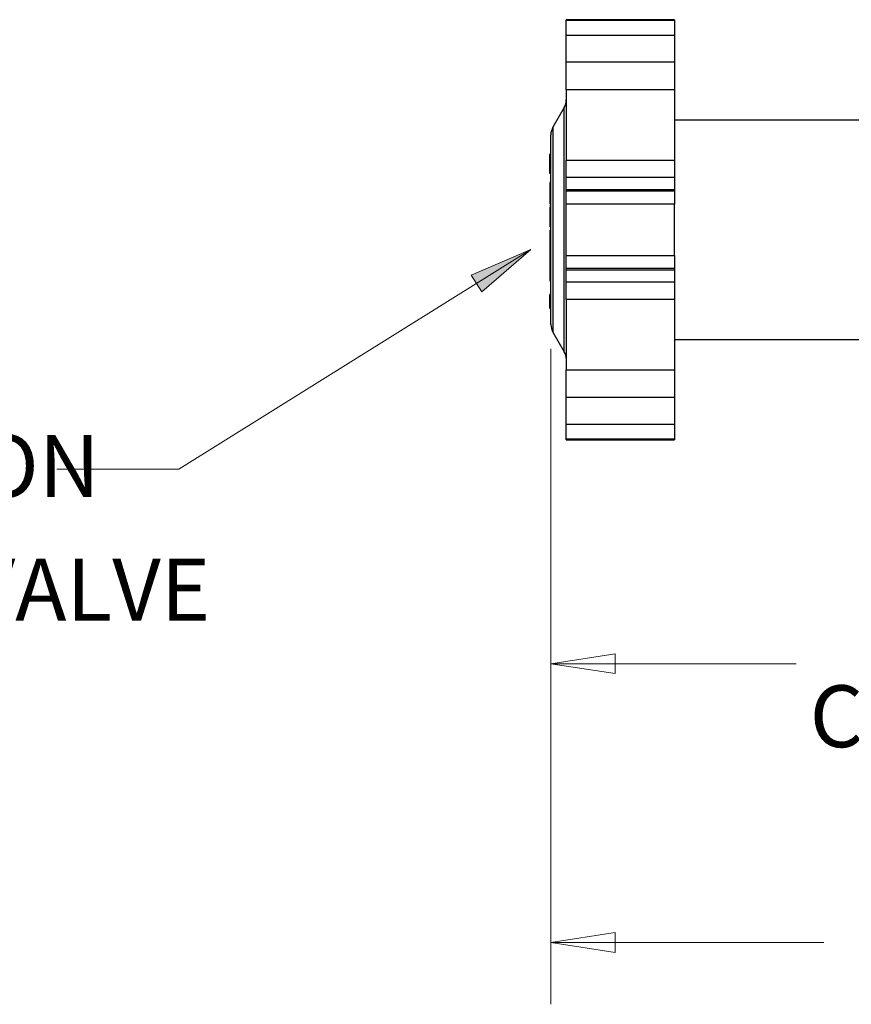
# Model space of a CAD drawing. Units: inches. Extents: x 0 to 16.9, y 0 to 10.9.
# Drawn here: x 6.1 to 7.8, y 5 to 7 of the extents above; entities that cross this region are included whole.
import ezdxf

# ---------------------------------------------------------------- set-up
doc = ezdxf.new("R2010")
doc.units = ezdxf.units.IN
doc.header["$MEASUREMENT"] = 0
doc.styles.add('logo', font='ARIALN.TTF')

msp = doc.modelspace()

# ---------------------------------------------------------------- hatches: boundary and pattern name
msp.add_hatch(color=256).paths.add_polyline_path([(7.1738, 6.5573), (7.0741, 6.4715), (7.0529, 6.5054)])
h = msp.add_hatch(color=256)
h.paths.add_polyline_path([(7.2141, 5.7197), (7.3441, 5.7397), (7.3441, 5.6997)])
edge = h.paths.add_edge_path(flags=16)
edge.add_line((7.2141, 5.7197), (7.3441, 5.7397))
edge.add_line((7.3441, 5.7397), (7.3441, 5.6997))
h = msp.add_hatch(color=256)
h.paths.add_polyline_path([(7.2141, 5.1562), (7.3441, 5.1762), (7.3441, 5.1362)])
edge = h.paths.add_edge_path(flags=16)
edge.add_line((7.2141, 5.1562), (7.3441, 5.1762))
edge.add_line((7.3441, 5.1762), (7.3441, 5.1362))

# ---------------------------------------------------------------- linework, layer by layer
at = {"color": 7, "linetype": 'Continuous', "lineweight": 25}
for p, q in [((7.4641, 7.0217), (7.2453, 7.0217)), ((7.2453, 7.0212), (7.2453, 7.0217)), ((7.4641, 7.0212), (7.2453, 7.0212)), ((7.2453, 7.0207), (7.2453, 7.0212)), ((7.2453, 7.0207), (7.4641, 7.0207)), ((7.2453, 6.99), (7.2453, 7.0207)), ((7.4641, 7.0217), (7.4641, 7.0212)), ((7.4641, 7.0212), (7.4641, 7.0207)), ((7.4641, 7.0207), (7.4641, 6.99)), ((7.4641, 6.99), (7.2453, 6.99)), ((7.2453, 6.9362), (7.2453, 6.99)), ((7.4641, 6.99), (7.4641, 6.9362)), ((7.2453, 6.9362), (7.4641, 6.9362)), ((7.2453, 6.8802), (7.2453, 6.9362)), ((7.4641, 6.9362), (7.4641, 6.8802)), ((7.4641, 6.8802), (7.2453, 6.8802)), ((7.2453, 6.8802), (7.2453, 6.738)), ((7.4641, 6.8802), (7.4641, 6.738)), ((7.2412, 6.844), (7.2183, 6.8044)), ((8.1355, 6.8187), (7.4641, 6.8187)), ((7.2141, 6.5971), (7.2141, 6.7887)), ((7.2141, 6.75), (7.2121, 6.75)), ((7.2121, 6.7448), (7.2121, 6.75)), ((7.2141, 6.7448), (7.2121, 6.7448)), ((7.2121, 6.7187), (7.2121, 6.7448)), ((7.2453, 6.738), (7.4641, 6.738)), ((7.2453, 6.7034), (7.2453, 6.738)), ((7.4641, 6.738), (7.4641, 6.7034)), ((7.2121, 6.7106), (7.2121, 6.7187)), ((7.2141, 6.7187), (7.2121, 6.7187)), ((7.2141, 6.7106), (7.2121, 6.7106)), ((7.2141, 6.6929), (7.2119, 6.6929)), ((7.2453, 6.7034), (7.4641, 6.7034)), ((7.2453, 6.678), (7.2453, 6.7034)), ((7.4641, 6.7034), (7.4641, 6.678)), ((7.2121, 6.6799), (7.2141, 6.6799)), ((7.4641, 6.678), (7.2453, 6.678)), ((7.2453, 6.6756), (7.2453, 6.678)), ((7.2453, 6.6756), (7.4641, 6.6756)), ((7.2453, 6.6491), (7.2453, 6.6756)), ((7.4641, 6.678), (7.4641, 6.6756)), ((7.4641, 6.6756), (7.4641, 6.6491)), ((7.2121, 6.6492), (7.2141, 6.6492)), ((7.4641, 6.6491), (7.2453, 6.6491)), ((7.2453, 6.5452), (7.2453, 6.6491)), ((7.4641, 6.5452), (7.4641, 6.6491)), ((7.2119, 6.6458), (7.2141, 6.6458)), ((7.2121, 6.6425), (7.2141, 6.6425)), ((7.2121, 6.6328), (7.2141, 6.6328)), ((7.2121, 6.6252), (7.2141, 6.6252)), ((7.2121, 6.621), (7.2141, 6.621)), ((7.2121, 6.6098), (7.2141, 6.6098)), ((7.2119, 6.6051), (7.2141, 6.6051)), ((7.2121, 6.6052), (7.2141, 6.6052)), ((7.2121, 6.5964), (7.2141, 6.5964)), ((7.2121, 6.5964), (7.2121, 6.5962)), ((7.2121, 6.5962), (7.2141, 6.5962)), ((7.2121, 6.5962), (7.2121, 6.5952)), ((7.2121, 6.5952), (7.2141, 6.5952)), ((7.2121, 6.5913), (7.2141, 6.5913)), ((7.2121, 6.5913), (7.2121, 6.591)), ((7.2121, 6.591), (7.2141, 6.591)), ((7.2121, 6.591), (7.2121, 6.5877)), ((7.2125, 6.6028), (7.2127, 6.6051)), ((7.2141, 6.6027), (7.2125, 6.6028)), ((7.2141, 6.4055), (7.2141, 6.5971)), ((7.2121, 6.5877), (7.2141, 6.5877)), ((7.2121, 6.5877), (7.2121, 6.5844)), ((7.2121, 6.5844), (7.2141, 6.5844)), ((7.2121, 6.5803), (7.2141, 6.5803)), ((7.2121, 6.5803), (7.2121, 6.5684)), ((7.2121, 6.5684), (7.2141, 6.5684)), ((7.2121, 6.5684), (7.2121, 6.5628)), ((7.2121, 6.5628), (7.2141, 6.5628)), ((7.2121, 6.557), (7.2141, 6.557)), ((7.2121, 6.5568), (7.2121, 6.5564)), ((7.2121, 6.5564), (7.2141, 6.5564)), ((7.2121, 6.5521), (7.2141, 6.5521)), ((7.2121, 6.5473), (7.2141, 6.5473)), ((7.2121, 6.5473), (7.2121, 6.5397)), ((7.2121, 6.5397), (7.2141, 6.5397)), ((7.2121, 6.5397), (7.2121, 6.5389)), ((7.2121, 6.5387), (7.2141, 6.5387)), ((7.2121, 6.5387), (7.2121, 6.5378)), ((7.2121, 6.5378), (7.2141, 6.5378)), ((7.2121, 6.5326), (7.2141, 6.5326)), ((7.2453, 6.5452), (7.4641, 6.5452)), ((7.2453, 6.5187), (7.2453, 6.5452)), ((7.4641, 6.5452), (7.4641, 6.5187)), ((7.2121, 6.5282), (7.2141, 6.5282)), ((7.2121, 6.5253), (7.2141, 6.5253)), ((7.2121, 6.5253), (7.2121, 6.5224)), ((7.2121, 6.5224), (7.2141, 6.5224)), ((7.2121, 6.5199), (7.2141, 6.5199)), ((7.2121, 6.5199), (7.2121, 6.5102)), ((7.2121, 6.5102), (7.2141, 6.5102)), ((7.2121, 6.5102), (7.2121, 6.5086)), ((7.4641, 6.5187), (7.2453, 6.5187)), ((7.2453, 6.5163), (7.2453, 6.5187)), ((7.2453, 6.5163), (7.4641, 6.5163)), ((7.2453, 6.4909), (7.2453, 6.5163)), ((7.4641, 6.5187), (7.4641, 6.5163)), ((7.4641, 6.5163), (7.4641, 6.4909)), ((7.2121, 6.5083), (7.2141, 6.5083)), ((7.2121, 6.5083), (7.2121, 6.5073)), ((7.2121, 6.5073), (7.2141, 6.5073)), ((7.2121, 6.5006), (7.2141, 6.5006)), ((7.2121, 6.494), (7.2141, 6.494)), ((7.4641, 6.4909), (7.2453, 6.4909)), ((7.2453, 6.4562), (7.2453, 6.4909)), ((7.4641, 6.4909), (7.4641, 6.4562)), ((7.2141, 6.4661), (7.2121, 6.4661)), ((7.2121, 6.4564), (7.2121, 6.4661)), ((7.2121, 6.4376), (7.2121, 6.4564)), ((7.2141, 6.4564), (7.2121, 6.4564)), ((7.4641, 6.4562), (7.2453, 6.4562)), ((7.2453, 6.4562), (7.2453, 6.314)), ((7.4641, 6.4562), (7.4641, 6.314)), ((7.2141, 6.4376), (7.2121, 6.4376)), ((7.2183, 6.3899), (7.2412, 6.3502)), ((7.4641, 6.3755), (8.1355, 6.3755)), ((7.2453, 6.314), (7.4641, 6.314)), ((7.2453, 6.258), (7.2453, 6.314)), ((7.4641, 6.314), (7.4641, 6.258)), ((7.4641, 6.258), (7.2453, 6.258)), ((7.2453, 6.2042), (7.2453, 6.258)), ((7.4641, 6.258), (7.4641, 6.2042)), ((7.2453, 6.2042), (7.4641, 6.2042)), ((7.2453, 6.1735), (7.2453, 6.2042)), ((7.4641, 6.2042), (7.4641, 6.1735)), ((7.4641, 6.1735), (7.2453, 6.1735)), ((7.2453, 6.1731), (7.2453, 6.1735)), ((7.2453, 6.1731), (7.4641, 6.1731)), ((7.2453, 6.1725), (7.2453, 6.1731)), ((7.2453, 6.1725), (7.4641, 6.1725)), ((7.4641, 6.1735), (7.4641, 6.1731)), ((7.4641, 6.1731), (7.4641, 6.1725))]:
    msp.add_line(p, q, dxfattribs=at)
at = {"color": 8, "linetype": 'Continuous', "lineweight": 25}
for p, q in [((7.2412, 6.5971), (7.2412, 6.844)), ((7.2183, 6.8044), (7.2183, 6.3899)), ((7.2412, 6.3502), (7.2412, 6.5971))]:
    msp.add_line(p, q, dxfattribs=at)
at = {"lineweight": 18}
for points in [[(6.4617, 6.1132), (7.1738, 6.5573)], [(7.1738, 6.5573), (7.0741, 6.4715), (7.0529, 6.5054), (7.1738, 6.5573)], [(7.2141, 6.3561), (7.2141, 5.0312)], [(7.2141, 6.3561), (7.2141, 5.5947)], [(6.2144, 6.1132), (6.4617, 6.1132)], [(7.2141, 5.7197), (7.3441, 5.7397), (7.3441, 5.6997), (7.2141, 5.7197)], [(7.2141, 5.7197), (7.7103, 5.7197)], [(7.2141, 5.1562), (7.3441, 5.1762), (7.3441, 5.1362), (7.2141, 5.1562)], [(7.2141, 5.1562), (7.7664, 5.1562)]]:
    msp.add_lwpolyline(points, dxfattribs=at)
at = {"lineweight": 0}
for points in [[(7.1738, 6.5573), (7.0741, 6.4715), (7.0529, 6.5054)], [(7.2141, 5.7197), (7.3441, 5.7397), (7.3441, 5.6997)], [(7.2141, 5.1562), (7.3441, 5.1762), (7.3441, 5.1362)]]:
    msp.add_lwpolyline(points, dxfattribs=at)
at = {"color": 7, "linetype": 'Continuous', "lineweight": 25}
for centre, radius, start, end in [((7.2141, 6.8596), 0.0312, 330, 0), ((7.2453, 6.7887), 0.0313, 150, 180), ((7.2453, 6.4055), 0.0312, 180, 210), ((7.2141, 6.3346), 0.0313, 360, 30)]:
    msp.add_arc(centre, radius, start, end, dxfattribs=at)
for points, knots in [([(7.2121, 6.6925), (7.2121, 6.6923), (7.2121, 6.6919), (7.2121, 6.6867), (7.2121, 6.6821), (7.2121, 6.6799)], [0, 0, 0, 0, 0.343386, 0.671254, 1, 1, 1, 1]), ([(7.2121, 6.6799), (7.2121, 6.6769), (7.2121, 6.6709), (7.2121, 6.6613), (7.2121, 6.6536), (7.2121, 6.6507), (7.2121, 6.6492)], [0, 0, 0, 0, 0.280554, 0.55949, 0.779442, 1, 1, 1, 1]), ([(7.2121, 6.6425), (7.2121, 6.6407), (7.2121, 6.6375), (7.2121, 6.6343), (7.2121, 6.6328)], [0, 0, 0, 0, 0.559999, 1, 1, 1, 1]), ([(7.2121, 6.6328), (7.2121, 6.6314), (7.2121, 6.6288), (7.2121, 6.6263), (7.2121, 6.6252)], [0, 0, 0, 0, 0.559997, 1, 1, 1, 1]), ([(7.2121, 6.6252), (7.2121, 6.6244), (7.2121, 6.623), (7.2121, 6.6216), (7.2121, 6.621)], [0, 0, 0, 0, 0.560001, 1, 1, 1, 1]), ([(7.2121, 6.621), (7.2121, 6.6188), (7.2121, 6.615), (7.2121, 6.6114), (7.2121, 6.6098)], [0, 0, 0, 0, 0.561329, 1, 1, 1, 1]), ([(7.2121, 6.6098), (7.2121, 6.6085), (7.2121, 6.6062), (7.2121, 6.6055), (7.2121, 6.6052)], [0, 0, 0, 0, 0.558431, 1, 1, 1, 1]), ([(7.2121, 6.5952), (7.2121, 6.5945), (7.2121, 6.5936), (7.2121, 6.5923), (7.2121, 6.5919), (7.2121, 6.5917)], [0, 0, 0, 0, 0.577003, 0.803742, 1, 1, 1, 1]), ([(7.2121, 6.5844), (7.2121, 6.5837), (7.2121, 6.5823), (7.2121, 6.5809), (7.2121, 6.5803)], [0, 0, 0, 0, 0.560003, 1, 1, 1, 1]), ([(7.2121, 6.5628), (7.2121, 6.5617), (7.2121, 6.5598), (7.2121, 6.5579), (7.2121, 6.557)], [0, 0, 0, 0, 0.559958, 1, 1, 1, 1]), ([(7.2121, 6.5564), (7.2121, 6.5559), (7.2121, 6.5553), (7.2121, 6.5544), (7.2121, 6.5535), (7.2121, 6.5528), (7.2121, 6.5523), (7.2121, 6.5521)], [0, 0, 0, 0, 0.313976, 0.437484, 0.560379, 0.77961, 1, 1, 1, 1]), ([(7.2121, 6.5521), (7.2121, 6.5511), (7.2121, 6.5495), (7.2121, 6.5479), (7.2121, 6.5473)], [0, 0, 0, 0, 0.5599518, 1, 1, 1, 1]), ([(7.2121, 6.5378), (7.2121, 6.5368), (7.2121, 6.5351), (7.2121, 6.5334), (7.2121, 6.5326)], [0, 0, 0, 0, 0.560017, 1, 1, 1, 1]), ([(7.2121, 6.5326), (7.2121, 6.5318), (7.2121, 6.5304), (7.2121, 6.5289), (7.2121, 6.5282)], [0, 0, 0, 0, 0.559967, 1, 1, 1, 1]), ([(7.2121, 6.5282), (7.2121, 6.5277), (7.2121, 6.5267), (7.2121, 6.5257), (7.2121, 6.5253)], [0, 0, 0, 0, 0.559998, 1, 1, 1, 1]), ([(7.2121, 6.5224), (7.2121, 6.522), (7.2121, 6.5213), (7.2121, 6.5203), (7.2121, 6.5199)], [0, 0, 0, 0, 0.560013, 1, 1, 1, 1]), ([(7.2121, 6.5073), (7.2121, 6.5061), (7.2121, 6.5039), (7.2121, 6.5016), (7.2121, 6.5006)], [0, 0, 0, 0, 0.560005, 1, 1, 1, 1]), ([(7.2121, 6.5006), (7.2121, 6.4994), (7.2121, 6.4972), (7.2121, 6.495), (7.2121, 6.494)], [0, 0, 0, 0, 0.559989, 1, 1, 1, 1])]:
    msp.add_open_spline(points, degree=3, knots=knots, dxfattribs=at)

# ---------------------------------------------------------------- texts
at = {"style": 'logo'}
for s, p in [('2" PRECISION', (5.211, 6.057)), ('CONTROL VALVE', (5.2061, 5.807)), ('CLOSED', (7.7375, 5.551))]:
    msp.add_text(s, height=0.125, dxfattribs=at).set_placement(p)

doc.saveas('drawing.dxf')
